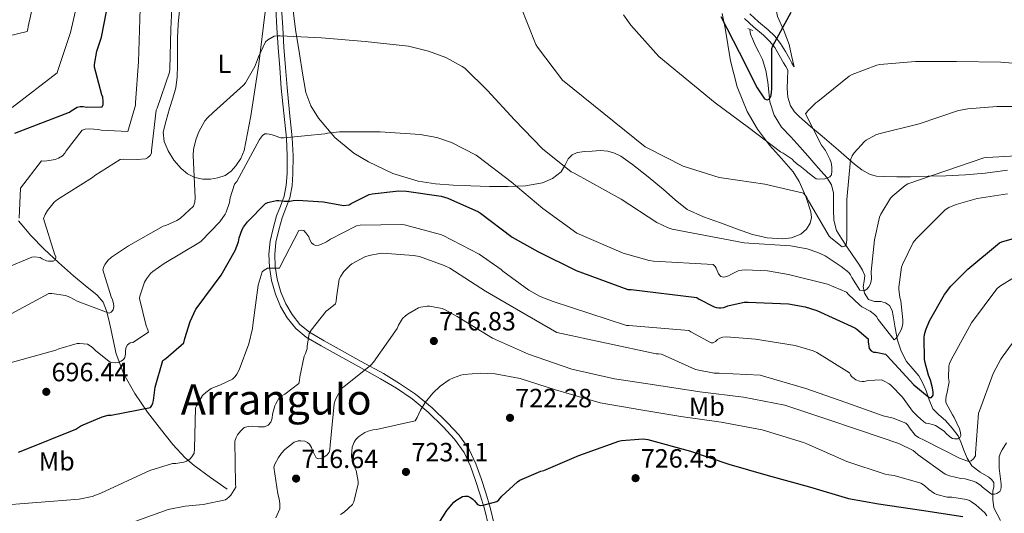
# Model space of a CAD drawing. Extents: x 621159 to 628065, y 729702 to 734452.
# Drawn here: x 627392 to 627766, y 732187 to 732374 of the extents above; entities that cross this region are included whole.
import ezdxf
from ezdxf.enums import TextEntityAlignment as Align

# ---------------------------------------------------------------- set-up
doc = ezdxf.new("R2010")
doc.units = 0
doc.header["$MEASUREMENT"] = 0
doc.linetypes.add('DGN Style 2', pattern=[78.06909999999999, 46.84146, -31.22764])
doc.linetypes.add('DGN Style 3', pattern=[109.29674, 78.0691, -31.22764])
for name, color, linetype in [('Nivel 11', 7, 'Continuous'), ('Nivel 21', 7, 'Continuous'), ('Nivel 36', 7, 'Continuous'), ('Nivel 37', 7, 'Continuous'), ('Nivel 4', 7, 'Continuous'), ('Nivel 41', 7, 'Continuous'), ('Nivel 45', 7, 'Continuous'), ('Nivel 5', 7, 'Continuous'), ('Nivel 7', 7, 'Continuous')]:
    doc.layers.add(name, color=color, linetype=linetype)
doc.styles.add('Style-arial', font='arial.shx', dxfattribs={"bigfont": 'arialbig.shx'})
doc.styles.add('Style-arialn', font='arialn.shx', dxfattribs={"bigfont": 'arialnbig.shx'})
doc.styles.add('Style-times', font='times.shx', dxfattribs={"bigfont": 'timesbig.shx'})

# ---------------------------------------------------------------- blocks, each defined once
blk = doc.blocks.new('5PATER_5')
at = {"layer": 'Nivel 7', "linetype": 'Continuous', "lineweight": 0}
h = blk.add_hatch(color=53, dxfattribs=at)
edge = h.paths.add_edge_path()
edge.add_ellipse((0, 0), major_axis=(-1.08446327245986, -1.121710179664465), ratio=0.9994268942443116, start_angle=0, end_angle=360)

msp = doc.modelspace()

# ---------------------------------------------------------------- linework, layer by layer
at = {"layer": 'Nivel 11', "color": 142, "linetype": 'DGN Style 3', "lineweight": 13}
for points in [[(627764.557, 732184.1359999999, 719.27), (627761.98, 732188.96, 717.734), (627761.604, 732192.0619999999, 716.866), (627761.6599999999, 732195.2320000001, 715.942), (627761.953, 732196.9809999999, 715.218), (627761.98, 732198.6240000001, 714.4060000000001), (627761.1880000001, 732199.6699999999, 713.817), (627760.06, 732200.544, 713.254), (627756.77, 732202.541, 711.9), (627753.7239999999, 732204.8319999999, 710.63), (627751.9369999999, 732207.7650000001, 709.57), (627750.588, 732210.784, 708.518), (627749.649, 732213.551, 706.552), (627748.476, 732216.288, 704.742), (627746.2039999999, 732219.229, 704.051), (627743.612, 732222.112, 703.398), (627741.1410000001, 732224.203, 702.7230000000001), (627738.8759999999, 732226.4639999999, 701.99), (627737.487, 732229.888, 700.823), (627736.3800000001, 732233.3759999999, 699.686), (627735.0530000001, 732236.213, 698.972), (627733.564, 732239.0079999999, 698.278), (627731.2450000001, 732241.7220000001, 697.5020000000001), (627728.892, 732244.4480000001, 696.742), (627726.868, 732248.415, 696.034), (627725.436, 732252.5760000001, 695.3340000000001), (627724.5860000001, 732257.1769999999, 694.216), (627723.8360000001, 732261.7919999999, 693.094), (627723.408, 732263.831, 692.67), (627722.4280000001, 732265.76, 692.2620000000001), (627720.8640000001, 732266.7220000001, 691.9300000000001), (627719.1000000001, 732267.1680000001, 691.6220000000001), (627716.773, 732267.22, 691.347), (627714.4920000001, 732267.936, 691.11), (627712.9340000001, 732270.354, 690.718), (627712.4439999999, 732272.8640000001, 690.15), (627712.852, 732274.953, 689.37), (627713.02, 732277.024, 688.5500000000001), (627712.1229999999, 732279.092, 687.867), (627710.9720000001, 732281.0560000001, 687.27), (627708.5390000001, 732284.6159999999, 686.314), (627706.108, 732288.1599999999, 685.414), (627704.142, 732291.078, 684.708), (627702.3319999999, 732294.176, 684.006), (627701.338, 732298.0120000001, 683.235), (627701.1159999999, 732301.9839999999, 682.47), (627701.1529999999, 732305.1540000001, 681.953), (627701.1159999999, 732308.3200000001, 681.446), (627700.344, 732311.473, 680.5360000000001), (627698.6840000001, 732314.2720000001, 679.59), (627696.538, 732316.619, 678.9970000000001), (627694.396, 732318.9439999999, 678.566), (627691.4199999999, 732322.4310000001, 678.186), (627688.4439999999, 732325.9199999999, 677.798), (627684.9299999999, 732329.625, 677.125), (627681.4040000001, 732333.408, 676.4540000000001), (627678.6359999999, 732337.9550000001, 676.143), (627677.0519999999, 732343.0079999999, 675.75), (627676.6470000001, 732346.7250000001, 675.192), (627676.284, 732350.432, 674.5980000000001), (627675.453, 732354.787, 673.859), (627674.172, 732359.0079999999, 673.126), (627672.8559999999, 732361.7679999999, 672.886), (627671.4839999999, 732364.5120000001, 672.678), (627670.537, 732366.578, 672.258), (627669.692, 732368.672, 671.846), (627669.4550000001, 732370.452, 671.621)], [(627471, 732196.0150000001, 709.3050000000001), (627464.76, 732200.4950000001, 707.545), (627458.52, 732204.9750000001, 705.785), (627455.06, 732207.8800000001, 704.865), (627450.4439999999, 732212.9610000001, 703.7280000000001), (627446.104, 732218.351, 702.521), (627440.815, 732225.2080000001, 700.689), (627435.9920000001, 732232.3670000001, 698.681), (627431.783, 732239.673, 696.541), (627428.888, 732247.3430000001, 694.265), (627427.8530000001, 732252.0530000001, 692.742), (627426.8400000001, 732256.815, 691.2570000000001), (627426.0889999999, 732260.267, 690.44), (627425.304, 732263.727, 689.785), (627423.9550000001, 732266.9099999999, 689.243), (627421.72, 732269.615, 688.697), (627417.202, 732273.334, 687.67), (627412.696, 732276.9750000001, 686.585), (627407.0860000001, 732281.96, 684.838), (627401.56, 732287.087, 683.065), (627396.6000000001, 732292.2990000001, 682.226), (627391.8319999999, 732297.7749999999, 681.4010000000001)]]:
    msp.add_polyline3d(points, dxfattribs=at)
at = {"layer": 'Nivel 21', "color": 1, "linetype": 'DGN Style 2', "lineweight": 0, "extrusion": (-0.02872187978676532, 0.01148875191470613, 0.9995214165794333), "elevation": -8942.258558315223, "flags": 128}
msp.add_lwpolyline([(-913099.4768229723, 310652.0394287228), (-913099.4768229723, 310654.1083221468)], dxfattribs=at)
at = {"layer": 'Nivel 21', "color": 7, "linetype": 'Continuous', "lineweight": 0}
for points in [[(627489.496, 732378.415, 689.465), (627489.9029999999, 732370.979, 690.121), (627490.392, 732363.567, 690.937), (627490.983, 732355.854, 691.946), (627491.608, 732348.1429999999, 692.985), (627492.55, 732338.639, 694.042), (627493.5279999999, 732329.135, 695.097), (627493.842, 732322.4310000001, 696.173), (627493.784, 732315.7590000001, 697.529), (627493.4750000001, 732311.398, 698.771), (627492.632, 732307.119, 699.897), (627491.264, 732303.419, 700.397), (627489.8160000001, 732299.6950000001, 700.857), (627488.453, 732294.9040000001, 701.542), (627487.3840000001, 732290.095, 702.3290000000001)], [(627667.3940000001, 732374.6059999999, 673.172), (627670.872, 732371.2919999999, 673.391), (627674.6259999999, 732368.27, 674.068), (627676.8729999999, 732366.0360000001, 674.822), (627678.8500000001, 732363.598, 675.604), (627680.598, 732360.6969999999, 675.99), (627682.2420000001, 732357.774, 676.564), (627683.0419999999, 732356.3659999999, 677.076), (627683.842, 732354.9580000001, 677.588)], [(627487.3840000001, 732290.095, 702.3290000000001), (627486.881, 732285.1669999999, 703.658), (627487.064, 732280.2390000001, 705.081), (627487.902, 732275.145, 706.1320000000001), (627489.368, 732270.0630000001, 707.001), (627491.277, 732265.371, 707.558), (627493.848, 732260.9750000001, 708.153), (627497.1140000001, 732256.9280000001, 709.104), (627501.0800000001, 732253.743, 710.073), (627506.7779999999, 732250.423, 710.96), (627512.4720000001, 732247.2150000001, 711.993), (627520.862, 732242.5800000001, 714.1080000000001), (627529.24, 732237.935, 716.2810000000001), (627535.3130000001, 732234.294, 718.0070000000001), (627541.2080000001, 732230.3189999999, 719.545), (627547.31, 732225.2690000001, 720.518), (627553.048, 732219.631, 721.2090000000001), (627557.369, 732215.0549999999, 721.794), (627560.9839999999, 732209.967, 722.4250000000001), (627563.423, 732204.7479999999, 723.255), (627565.3360000001, 732199.3430000001, 724.153), (627567.0460000001, 732193.946, 724.913), (627568.6640000001, 732188.527, 725.689), (627570.321, 732181.7790000001, 726.7040000000001)]]:
    msp.add_polyline3d(points, dxfattribs=at)
at = {"layer": 'Nivel 21', "color": 7, "linetype": 'DGN Style 3', "lineweight": 0}
for points in [[(627572.476, 732182.31, 726.7040000000001), (627570.807, 732189.1100000001, 725.689), (627569.1680000001, 732194.5989999999, 724.913), (627567.4410000001, 732200.0490000001, 724.153), (627565.48, 732205.5900000001, 723.255), (627562.9099999999, 732211.0889999999, 722.4250000000001), (627559.0889999999, 732216.467, 721.794), (627554.6329999999, 732221.185, 721.2090000000001), (627548.798, 732226.919, 720.518), (627542.5390000001, 732232.0989999999, 719.545), (627536.5050000001, 732236.1669999999, 718.0070000000001), (627530.3489999999, 732239.858, 716.2810000000001), (627521.9369999999, 732244.5220000001, 714.1080000000001), (627513.554, 732249.1540000001, 711.993), (627507.882, 732252.3489999999, 710.96), (627502.341, 732255.578, 710.073), (627498.6910000001, 732258.5090000001, 709.104), (627495.6799999999, 732262.2390000001, 708.153), (627493.273, 732266.355, 707.558), (627491.4680000001, 732270.791, 707.001), (627490.071, 732275.6340000001, 706.1320000000001), (627489.277, 732280.4610000001, 705.081), (627489.105, 732285.095, 703.658), (627489.5789999999, 732289.74, 702.3290000000001), (627490.6059999999, 732294.3589999999, 701.542), (627491.923, 732298.9880000001, 700.857), (627493.3400000001, 732302.632, 700.397), (627494.7760000001, 732306.5160000001, 699.897), (627495.6799999999, 732311.104, 698.771), (627496.003, 732315.6710000001, 697.529), (627496.0619999999, 732322.473, 696.173), (627495.7420000001, 732329.301, 695.097), (627494.7590000001, 732338.862, 694.042), (627493.8189999999, 732348.342, 692.985), (627493.196, 732356.0279999999, 691.946), (627492.6059999999, 732363.7250000001, 690.937), (627492.119, 732371.1130000001, 690.121), (627491.7139999999, 732378.5020000001, 689.465)], [(627669.426, 732376.3729999999, 673.172), (627672.6399999999, 732373.31, 673.391), (627676.4169999999, 732370.27, 674.068), (627678.865, 732367.8360000001, 674.822), (627681.05, 732365.142, 675.604), (627682.915, 732362.0460000001, 675.99), (627684.5760000001, 732359.0930000001, 676.564), (627685.3729999999, 732357.69, 677.076), (627686.173, 732356.2820000001, 677.588)]]:
    msp.add_polyline3d(points, dxfattribs=at)
at = {"layer": 'Nivel 36', "color": 92, "linetype": 'Continuous', "lineweight": 0}
for points in [[(627686.173, 732356.2820000001, 677.588), (627685.247, 732360.51, 677.071), (627684.321, 732364.737, 676.554), (627682.2620000001, 732370.006, 675.933), (627679.969, 732375.297, 675.338), (627678.861, 732380.5700000001, 674.666), (627678.433, 732385.8570000001, 673.994), (627678.5930000001, 732390.0179999999, 673.676), (627679.713, 732394.1769999999, 673.354), (627681.8999999999, 732398.0160000001, 672.842), (627684.8970000001, 732401.0889999999, 672.33), (627692.523, 732406.96, 671.28), (627700.321, 732412.4809999999, 670.218), (627711.1130000001, 732419.4990000001, 668.6370000000001), (627721.825, 732426.625, 666.9540000000001), (627728.844, 732432.158, 665.621), (627735.777, 732437.825, 664.33), (627740.3910000001, 732441.1200000001, 663.787), (627745.3130000001, 732444.0970000001, 663.306), (627749.466, 732445.764, 662.756), (627753.825, 732446.6570000001, 662.282), (627758.6710000001, 732447.1089999999, 662.0840000000001), (627763.4890000001, 732446.7849999999, 662.0260000000001), (627767.9299999999, 732445.692, 661.994)], [(627453.0249999999, 732377.601, 686.538), (627452.4650000001, 732372.4210000001, 686.564), (627452.193, 732367.233, 686.602), (627452.1969999999, 732362.017, 686.696), (627452.193, 732356.801, 686.8580000000001), (627452.088, 732352.493, 687.073), (627451.5530000001, 732348.2250000001, 687.306), (627450.4299999999, 732344.3019999999, 687.389), (627449.185, 732340.4169999999, 687.498), (627447.9140000001, 732335.9369999999, 687.892), (627446.817, 732331.4569999999, 688.33), (627447.118, 732327.9380000001, 688.542), (627448.673, 732324.4169999999, 688.778), (627450.8630000001, 732320.8130000001, 689.236), (627453.601, 732317.6969999999, 689.866), (627456.0109999999, 732315.6710000001, 690.409), (627458.7849999999, 732314.2409999999, 690.9540000000001), (627461.7590000001, 732313.619, 691.596), (627464.737, 732313.665, 691.9780000000001), (627467.5, 732314.0830000001, 691.9780000000001), (627470.2409999999, 732315.0730000001, 691.9780000000001), (627472.5419999999, 732316.6240000001, 691.9780000000001), (627474.4010000001, 732318.6570000001, 691.9780000000001), (627476.287, 732321.483, 691.9780000000001), (627477.473, 732324.5449999999, 691.9780000000001), (627480.0760000001, 732337.6370000001, 691.589), (627483.1000000001, 732357.3230000001, 690.125), (627485.473, 732377.0889999999, 688.714)], [(627658.9099999999, 732376.4280000001, 675.464), (627660.0009999999, 732370.881, 676.298), (627661.071, 732364.683, 677.017), (627662.1130000001, 732358.4650000001, 677.706), (627664.6059999999, 732348.6910000001, 678.678), (627668.385, 732339.2650000001, 679.626), (627672.3300000001, 732332.631, 680.731), (627676.8970000001, 732326.4650000001, 681.9300000000001), (627681.3700000001, 732321.453, 681.952), (627685.8570000001, 732316.3530000001, 682.378), (627688.1499999999, 732312.7590000001, 683.446), (627690.6799999999, 732307.0619999999, 685.09), (627692.513, 732301.185, 686.73), (627692.773, 732299.084, 687.282), (627692.321, 732296.9610000001, 687.818), (627690.909, 732294.6329999999, 687.929), (627688.737, 732292.801, 687.818), (627685.216, 732291.3360000001, 688.2230000000001), (627681.6329999999, 732291.0090000001, 688.586), (627675.983, 732291.432, 688.799), (627670.433, 732292.673, 688.714), (627664.3589999999, 732294.841, 688.227), (627658.337, 732297.0889999999, 687.754), (627651.8840000001, 732299.297, 687.48), (627645.665, 732302.145, 687.178), (627641.047, 732305.787, 686.828), (627636.7050000001, 732309.6969999999, 686.474), (627630.8200000001, 732314.486, 686.072), (627624.865, 732319.233, 685.706), (627620.439, 732322.352, 685.379), (627618.0449999999, 732323.5449999999, 685.386), (627615.521, 732324.2890000001, 685.706), (627612.547, 732324.4569999999, 686.313), (627609.5689999999, 732324.2890000001, 686.922), (627606.7490000001, 732324.145, 687.4970000000001), (627603.9369999999, 732323.777, 688.0740000000001), (627602.038, 732322.8219999999, 688.7040000000001), (627600.4809999999, 732321.281, 689.418), (627599.19, 732318.8319999999, 690.197), (627597.7930000001, 732316.4169999999, 690.89), (627594.504, 732313.834, 691.609), (627590.753, 732312.257, 692.298), (627584.2590000001, 732311.149, 693.789), (627577.6969999999, 732310.7849999999, 695.306), (627570.602, 732310.868, 696.837), (627563.4890000001, 732311.041, 697.738), (627556.8119999999, 732311.3360000001, 697.812), (627550.1130000001, 732311.8090000001, 697.738), (627543.5390000001, 732312.8230000001, 697.764), (627533.9809999999, 732315.825, 697.828), (627524.6410000001, 732320.193, 697.354), (627519.122, 732323.4990000001, 696.697), (627511.9029999999, 732329.419, 695.585), (627505.6969999999, 732336.7050000001, 694.474), (627502.747, 732341.4569999999, 693.871), (627500.9610000001, 732346.561, 693.258), (627499.648, 732353.845, 692.343), (627498.4650000001, 732361.1529999999, 691.402), (627496.997, 732370.362, 690.292), (627495.841, 732379.585, 689.226)], [(627767.1880000001, 732317.0220000001, 691.057), (627758.753, 732315.905, 690.89), (627751.2960000001, 732315.3300000001, 690.569), (627743.841, 732314.9450000001, 690.1220000000001), (627737.0889999999, 732314.7250000001, 689.559), (627730.337, 732314.561, 688.97), (627725.1869999999, 732314.54, 688.73), (627720.033, 732314.625, 688.394), (627717.486, 732314.798, 687.836), (627715.041, 732315.4569999999, 687.178), (627711.9410000001, 732317.1640000001, 686.546), (627709.1529999999, 732319.297, 685.898), (627703.0009999999, 732324.5959999999, 683.766), (627696.865, 732329.9210000001, 681.674), (627692.4890000001, 732333.6499999999, 680.779), (627688.0970000001, 732337.409, 679.946), (627686.2990000001, 732339.22, 679.375), (627684.8970000001, 732341.4410000001, 678.8580000000001), (627683.8559999999, 732344.709, 678.6220000000001), (627683.6170000001, 732348.033, 678.41), (627683.73, 732351.496, 677.999), (627683.842, 732354.9580000001, 677.588)]]:
    msp.add_polyline3d(points, dxfattribs=at)
at = {"layer": 'Nivel 4', "color": 30, "linetype": 'Continuous', "lineweight": 30, "flags": 128}
for points, elevation in [([(627420.7050000001, 732356.129), (627420.737, 732357.0889999999), (627421.6329999999, 732362.209), (627423.361, 732367.521), (627426.1130000001, 732381.953)], 675), ([(627658.433, 732375.3929999999), (627665.345, 732361.7609999999), (627672.1610000001, 732348.257), (627674.977, 732344.129), (627675.9369999999, 732343.777), (627676.801, 732343.9369999999), (627677.409, 732344.9610000001), (627677.665, 732346.337), (627677.7609999999, 732348.129), (627677.7609999999, 732363.2010000001), (627678.145, 732364.193), (627685.0889999999, 732377.0249999999)], 675), ([(627390.497, 732331.0730000001), (627411.2649999999, 732339.041), (627411.8729999999, 732339.585), (627414.081, 732340.993), (627415.2010000001, 732341.217), (627416.449, 732341.185), (627417.825, 732340.9610000001), (627423.649, 732341.057), (627424.0009999999, 732341.9850000001), (627424.033, 732343.169), (627423.8729999999, 732344.7690000001), (627423.4890000001, 732345.665), (627420.7050000001, 732356.129)], 675), ([(627391.896, 732210.0630000001), (627393.496, 732210.639), (627413.56, 732218.831), (627415.5760000001, 732220.0150000001), (627423.5760000001, 732223.439), (627425.8800000001, 732224.047), (627427.0320000001, 732224.1429999999), (627441.9439999999, 732227.0549999999), (627442.456, 732227.727), (627442.872, 732228.719), (627443.0959999999, 732229.615), (627443.7039999999, 732234.6710000001), (627446.6159999999, 732244.8470000001), (627447.736, 732245.551), (627454.6159999999, 732251.503), (627454.936, 732253.1669999999), (627457.0160000001, 732259.5989999999), (627459.2239999999, 732264.3030000001), (627459.672, 732265.007), (627468.824, 732277.2309999999), (627474.0719999999, 732286.5109999999), (627475.352, 732289.871), (627475.6399999999, 732291.311), (627476.76, 732294.5109999999), (627477.2720000001, 732295.4070000001), (627478.808, 732297.4550000001), (627485.6240000001, 732304.335), (627486.456, 732304.7509999999), (627487.4480000001, 732305.071), (627489.8160000001, 732305.487), (627490.648, 732305.487), (627492.7280000001, 732305.2309999999), (627494.808, 732305.2309999999), (627496.0560000001, 732305.487), (627497.6880000001, 732305.615), (627507.5760000001, 732305.071), (627515.192, 732303.6950000001), (627517.3999999999, 732303.855), (627518.1680000001, 732304.3670000001), (627524.9839999999, 732307.7590000001), (627526.04, 732308.0150000001), (627536.2479999999, 732309.1669999999), (627539.0959999999, 732309.1030000001), (627552.28, 732307.119), (627554.7760000001, 732306.415), (627566.456, 732301.2949999999), (627567.2239999999, 732300.719), (627579.256, 732291.663), (627588.9199999999, 732286.159), (627603.4480000001, 732278.9909999999), (627623.128, 732271.791), (627624.344, 732271.791), (627649.24, 732268.783), (627649.976, 732268.271), (627655.8319999999, 732265.199), (627656.7919999999, 732264.9110000001), (627657.592, 732264.783), (627658.4240000001, 732264.783), (627659.48, 732265.007), (627661.0800000001, 732265.5830000001), (627667.2239999999, 732266.9269999999), (627668.7919999999, 732266.9909999999), (627684.0560000001, 732266.287), (627690.4240000001, 732265.199), (627694.872, 732263.8230000001), (627709.24, 732257.263), (627710.0719999999, 732256.719), (627714.328, 732253.007), (627714.328, 732251.9510000001), (627714.712, 732249.423), (627715.416, 732248.463), (627716.3759999999, 732248.047), (627717.24, 732248.0150000001), (627720.888, 732247.247), (627721.496, 732246.6070000001), (627731.7039999999, 732235.5989999999), (627737.4639999999, 732230.7990000001), (627738.3600000001, 732230.7990000001), (627738.9680000001, 732231.631), (627739, 732232.783), (627738.7760000001, 732234.5109999999)], 700), ([(627738.7760000001, 732234.5109999999), (627738.0079999999, 732237.3910000001), (627737.24, 732239.2150000001), (627735.8, 732244.399), (627735.672, 732245.2949999999), (627735.5760000001, 732253.3910000001), (627735.736, 732254.6710000001), (627736.216, 732256.4310000001), (627737.656, 732259.919), (627743.352, 732269.935), (627745.7520000001, 732273.0390000001), (627752.1840000001, 732279.5349999999), (627764.216, 732289.5190000001), (627765.0160000001, 732289.871), (627775.608, 732292.8470000001), (627776.4720000001, 732292.943), (627787.9280000001, 732292.655), (627788.888, 732292.463), (627802.0279999999, 732290.7309999999)], 700), ([(627546.2, 732174.895), (627554.392, 732187.9510000001), (627557.048, 732191.087), (627557.8800000001, 732191.7590000001), (627560.408, 732193.263), (627561.304, 732193.423), (627562.392, 732193.327), (627563.3840000001, 732192.9110000001), (627564.344, 732192.2390000001), (627564.952, 732191.663), (627565.496, 732190.7990000001), (627566.04, 732190.159), (627567.0959999999, 732189.807), (627568.216, 732189.967), (627573.368, 732191.4070000001), (627574.1680000001, 732192.0150000001), (627575.3200000001, 732193.3910000001), (627581.24, 732198.8630000001), (627582.1680000001, 732199.4070000001), (627590.104, 732202.7990000001), (627591.2239999999, 732203.119), (627604.568, 732208.815), (627619.672, 732214.2550000001), (627620.7280000001, 732214.479), (627628.9839999999, 732215.119), (627630.648, 732214.8630000001), (627646.872, 732210.4469999999), (627661.3999999999, 732205.551), (627676.344, 732201.263), (627691.9920000001, 732196.9750000001), (627706.9040000001, 732192.4310000001), (627718.2320000001, 732190.479), (627734.584, 732188.0150000001), (627750.2320000001, 732185.7110000001)], 725)]:
    msp.add_lwpolyline(points, dxfattribs=dict(at, elevation=elevation))
at = {"layer": 'Nivel 5', "color": 30, "linetype": 'Continuous', "lineweight": 0, "flags": 128}
for points, elevation in [([(627387.777, 732367.905), (627395.1370000001, 732369.665), (627395.4569999999, 732370.561), (627395.521, 732371.5530000001), (627397.5050000001, 732380.577), (627398.081, 732381.1529999999), (627399.105, 732381.889), (627400.2250000001, 732382.497), (627403.361, 732384.737), (627403.969, 732385.5050000001), (627404.513, 732386.6570000001), (627404.673, 732388.065), (627405.057, 732403.649), (627405.665, 732420.257), (627405.729, 732436.129), (627404.129, 732451.905), (627403.8729999999, 732452.737), (627402.7209999999, 732455.297), (627401.889, 732456.6410000001)], 665), ([(627386.625, 732279.777), (627396.929, 732284.0970000001), (627397.953, 732284.129), (627400.065, 732283.905), (627400.8330000001, 732283.3929999999), (627402.497, 732282.5930000001), (627403.297, 732282.497), (627405.057, 732282.561), (627405.9210000001, 732283.0090000001), (627406.081, 732284.1610000001), (627405.5689999999, 732285.2490000001), (627401.3770000001, 732298.753), (627401.9850000001, 732300.257), (627402.8489999999, 732301.6969999999), (627405.409, 732304.8970000001), (627406.6570000001, 732305.8570000001), (627420.0009999999, 732314.209), (627420.865, 732314.977), (627430.497, 732321.0889999999), (627431.841, 732321.217), (627436.8330000001, 732321.0249999999), (627440.065, 732321.345), (627440.8330000001, 732321.665), (627441.8570000001, 732322.561), (627442.3049999999, 732323.4890000001), (627442.337, 732324.4809999999), (627444.1610000001, 732339.777), (627444.5449999999, 732340.5449999999), (627449.1529999999, 732354.2409999999), (627449.2490000001, 732355.297), (627449.729, 732370.6570000001), (627450.433, 732385.953)], 685), ([(627392.1610000001, 732298.817), (627392.6410000001, 732310.273), (627400.6410000001, 732320.5449999999), (627401.7930000001, 732320.513), (627405.825, 732321.057), (627407.0090000001, 732321.537), (627408.513, 732322.497), (627409.409, 732323.4569999999), (627409.9210000001, 732324.3530000001), (627416.065, 732332.2250000001), (627417.185, 732332.5449999999), (627418.7849999999, 732332.673), (627422.081, 732332.4809999999), (627423.2010000001, 732332.257), (627433.3130000001, 732331.6810000001), (627436.257, 732341.665), (627436.2250000001, 732342.7209999999), (627437.3770000001, 732358.1130000001), (627438.337, 732386.5930000001)], 680), ([(627389.409, 732340.801), (627406.497, 732354.017), (627406.7849999999, 732354.817), (627411.585, 732369.2490000001), (627415.0090000001, 732384.1610000001)], 670), ([(627582.4010000001, 732379.3929999999), (627588.257, 732364.737), (627588.865, 732363.7450000001), (627598.3049999999, 732351.233), (627629.6329999999, 732325.8570000001), (627630.4650000001, 732325.473), (627644.129, 732318.5930000001), (627657.825, 732314.273), (627659.521, 732314.017), (627675.041, 732311.7450000001), (627689.729, 732308.321), (627690.497, 732307.4890000001), (627691.041, 732306.6570000001), (627691.649, 732305.409), (627699.521, 732292.0009999999), (627700.0970000001, 732291.3929999999), (627704.4169999999, 732287.969), (627705.4410000001, 732288.2250000001), (627705.9850000001, 732288.865), (627706.145, 732289.729), (627706.1769999999, 732290.5290000001), (627706.1769999999, 732305.9210000001), (627707.649, 732320.9610000001), (627708.2890000001, 732322.497), (627709.057, 732323.649), (627712.865, 732327.8729999999), (627713.601, 732328.4169999999), (627717.2490000001, 732330.433), (627718.369, 732330.817), (627733.6329999999, 732334.5930000001), (627748.6410000001, 732339.649), (627752.193, 732340.3530000001), (627763.1370000001, 732341.1529999999), (627779.105, 732341.217)], 685), ([(627621.409, 732376.0009999999), (627624.193, 732372.065), (627634.913, 732360.1610000001), (627656.257, 732342.561), (627668.9610000001, 732333.2490000001), (627681.0889999999, 732324.0009999999), (627682.017, 732323.521), (627685.473, 732321.1529999999), (627686.1130000001, 732320.449), (627687.713, 732319.0730000001), (627688.4169999999, 732318.6570000001), (627690.881, 732316.7050000001), (627691.4569999999, 732316.0970000001), (627694.5290000001, 732313.6969999999), (627695.649, 732313.601), (627697.8570000001, 732313.729), (627698.913, 732314.081), (627699.713, 732314.497), (627700.385, 732315.297), (627700.577, 732316.6089999999), (627700.577, 732318.209), (627700.2890000001, 732319.905), (627699.8090000001, 732321.217), (627698.1130000001, 732324.4809999999), (627696.6410000001, 732326.561), (627690.561, 732338.433), (627691.4569999999, 732339.585), (627694.497, 732342.5930000001), (627695.2010000001, 732343.105), (627707.169, 732352.737), (627708.2250000001, 732353.3130000001), (627717.5689999999, 732356.8970000001), (627718.7209999999, 732357.1529999999), (627732.257, 732358.3049999999), (627747.8729999999, 732358.3049999999), (627764.673, 732358.0490000001), (627780.129, 732356.7050000001)], 680), ([(627446.7849999999, 732295.777), (627447.777, 732296.065), (627451.905, 732297.9210000001), (627453.281, 732298.817), (627458.337, 732303.425), (627458.817, 732304.9610000001), (627458.913, 732306.5930000001), (627458.1130000001, 732322.6570000001), (627458.337, 732325.057), (627459.2649999999, 732328.865), (627460.321, 732331.585), (627462.625, 732335.777), (627463.5530000001, 732336.8970000001), (627465.889, 732339.0730000001), (627477.217, 732349.2490000001), (627477.953, 732350.209), (627481.5050000001, 732356.3530000001), (627482.433, 732358.625), (627482.881, 732360.065), (627485.6329999999, 732365.729), (627486.5290000001, 732366.497), (627488.8330000001, 732367.8090000001), (627490.0490000001, 732367.969), (627491.1370000001, 732367.9369999999), (627506.913, 732367.2650000001), (627523.3929999999, 732365.7930000001), (627539.8090000001, 732364.033), (627547.4569999999, 732362.2409999999), (627554.0490000001, 732359.7450000001), (627560.257, 732356.4169999999), (627561.2490000001, 732355.6810000001), (627569.889, 732347.2650000001), (627580.1610000001, 732336.129), (627590.7209999999, 732325.1529999999), (627601.6329999999, 732316.449), (627602.7209999999, 732315.905), (627620.5449999999, 732306.081), (627634.081, 732297.217), (627638.4010000001, 732295.169), (627639.905, 732294.689), (627667.233, 732289.473), (627668.993, 732289.409), (627684.8970000001, 732288.3530000001), (627691.169, 732287.1370000001), (627695.2010000001, 732285.825), (627697.953, 732284.513), (627704.129, 732280.5449999999), (627706.9450000001, 732278.1769999999), (627707.649, 732277.281), (627708.065, 732276.385), (627711.1370000001, 732271.4890000001), (627712.0970000001, 732271.3289999999), (627713.0889999999, 732271.425), (627713.7609999999, 732271.905), (627714.5930000001, 732272.7690000001), (627715.169, 732273.9850000001), (627715.4569999999, 732275.0730000001), (627715.5530000001, 732276.0009999999), (627715.4890000001, 732278.625), (627716.673, 732290.625), (627718.625, 732299.2010000001), (627719.1370000001, 732300.3530000001), (627722.7849999999, 732306.369), (627723.6810000001, 732307.361), (627728.3530000001, 732311.2650000001), (627729.3130000001, 732311.8729999999), (627758.209, 732321.729), (627759.3929999999, 732321.889), (627775.1370000001, 732322.689)], 690), ([(627386.4650000001, 732243.3289999999), (627406.081, 732248.7050000001), (627407.2010000001, 732249.217), (627414.145, 732251.2650000001), (627415.0730000001, 732251.3289999999), (627418.0490000001, 732251.041), (627419.105, 732250.4650000001), (627420.129, 732249.665), (627421.121, 732248.6089999999), (627426.209, 732244.4169999999), (627427.2010000001, 732244.065), (627428.513, 732243.969), (627429.7930000001, 732244.129), (627430.8489999999, 732244.577), (627431.7450000001, 732245.2490000001), (627432.257, 732246.017), (627432.4169999999, 732247.297), (627432.4169999999, 732248.673), (627432.673, 732249.8570000001), (627433.185, 732250.817), (627434.2409999999, 732251.585), (627435.297, 732251.649), (627441.1529999999, 732255.6170000001), (627440.929, 732256.513), (627440.321, 732258.0490000001), (627437.7930000001, 732268.3530000001), (627437.953, 732269.2490000001), (627439.649, 732274.561), (627440.385, 732275.841), (627442.017, 732277.889), (627442.7849999999, 732278.625), (627447.105, 732281.665), (627460.3530000001, 732289.473), (627461.1529999999, 732290.1130000001), (627468.257, 732297.473), (627470.337, 732300.2890000001), (627470.7209999999, 732301.057), (627471.905, 732304.8330000001), (627472.2250000001, 732306.5930000001), (627473.889, 732311.777), (627474.7209999999, 732312.7690000001), (627483.361, 732328.737), (627484.449, 732330.209), (627485.3130000001, 732330.7849999999), (627486.1130000001, 732330.8489999999), (627487.041, 732330.753), (627488.0970000001, 732330.497), (627488.865, 732330.145), (627491.3929999999, 732329.345), (627492.737, 732329.345), (627508.065, 732330.8489999999), (627509.1529999999, 732331.1370000001), (627513.6329999999, 732331.585), (627529.0889999999, 732331.585), (627544.257, 732330.625), (627550.6570000001, 732329.3770000001), (627556.193, 732327.521), (627565.601, 732322.7849999999), (627566.5930000001, 732321.9850000001), (627578.881, 732312.577), (627590.8489999999, 732302.561), (627603.7450000001, 732293.121), (627621.3130000001, 732285.5689999999), (627631.2010000001, 732282.7209999999), (627632.8330000001, 732282.497), (627655.521, 732281.2490000001), (627656.2250000001, 732280.513), (627656.6410000001, 732279.8090000001), (627657.537, 732277.729), (627658.433, 732276.737)], 695), ([(627658.433, 732276.737), (627659.4890000001, 732276.513), (627660.5449999999, 732276.673), (627661.3130000001, 732276.929), (627662.1769999999, 732277.5050000001), (627665.0249999999, 732278.8489999999), (627666.433, 732279.1370000001), (627667.649, 732279.233), (627676.0970000001, 732278.8489999999), (627684.033, 732277.5050000001), (627698.913, 732273.7930000001), (627706.1130000001, 732270.753), (627706.8489999999, 732269.8570000001), (627711.0090000001, 732265.9210000001), (627711.9369999999, 732265.2490000001), (627715.041, 732263.5530000001), (627716.7690000001, 732262.273), (627717.4410000001, 732261.5689999999), (627718.1130000001, 732260.4169999999), (627724.2250000001, 732252.6410000001), (627724.865, 732253.185), (627725.5689999999, 732254.145), (627726.8489999999, 732256.513), (627727.2010000001, 732257.601), (627727.425, 732258.817), (627727.4569999999, 732260.2250000001), (627726.7209999999, 732267.4569999999), (627726.3049999999, 732268.7690000001), (627725.9210000001, 732271.841), (627725.9210000001, 732272.7050000001), (627726.977, 732280.2890000001), (627727.297, 732281.217), (627731.425, 732289.601), (627732.513, 732291.0090000001), (627743.5530000001, 732302.017), (627744.993, 732302.913), (627747.7450000001, 732304.065), (627755.7450000001, 732306.3049999999), (627767.2010000001, 732308.033)], 695), ([(627382.584, 732189.7110000001), (627414.9040000001, 732192.2390000001), (627419.7679999999, 732193.2949999999), (627423.0959999999, 732194.479), (627441.7520000001, 732203.1510000001), (627450.264, 732205.7749999999), (627451.5120000001, 732205.7749999999), (627454.6159999999, 732206.223), (627455.672, 732206.639), (627456.9199999999, 732207.439), (627457.6240000001, 732208.3030000001), (627458.52, 732209.743), (627458.648, 732211.311), (627459.0959999999, 732226.9269999999), (627459.416, 732227.6950000001), (627461.72, 732231.567), (627462.936, 732232.719), (627464.9839999999, 732234.159), (627466.5519999999, 732234.895), (627468.216, 732235.439), (627473.048, 732237.807), (627474.04, 732238.767), (627474.6799999999, 732239.631), (627475.544, 732241.263), (627479.3200000001, 732251.2150000001), (627480.696, 732256.9750000001), (627480.7919999999, 732258.2550000001), (627482.8400000001, 732273.3910000001), (627484.344, 732278.4469999999), (627485.112, 732279.087), (627486.328, 732279.855), (627487.544, 732279.919), (627490.9040000001, 732279.919), (627491.288, 732280.783), (627498.2960000001, 732294.1270000001), (627499.192, 732294.3189999999), (627500.152, 732294.159), (627500.952, 732293.327), (627502.0719999999, 732291.7590000001), (627502.2960000001, 732290.895), (627503, 732289.487), (627503.8319999999, 732288.815), (627504.6000000001, 732288.527), (627505.8160000001, 732288.5590000001), (627506.6159999999, 732288.815), (627508.696, 732289.807), (627510.2320000001, 732290.895), (627520.1840000001, 732295.983), (627521.5279999999, 732296.175), (627537.2080000001, 732296.463), (627538.3600000001, 732296.3030000001), (627551.9920000001, 732292.655), (627552.9839999999, 732292.2390000001), (627566.648, 732285.2309999999), (627575, 732279.3430000001), (627575.6399999999, 732278.7350000001), (627585.56, 732271.503), (627589.784, 732269.1669999999), (627594.712, 732267.183), (627622.6159999999, 732258.1270000001), (627623.48, 732258.1270000001), (627646.2, 732256.2390000001), (627647, 732255.663), (627654.6799999999, 732251.5349999999), (627655.5120000001, 732251.5349999999), (627656.44, 732252.0789999999), (627657.176, 732252.783), (627658.04, 732253.3589999999), (627659.1599999999, 732253.743), (627660.568, 732253.807), (627671.5120000001, 732252.943), (627686.584, 732250.5109999999), (627693.432, 732248.463), (627694.872, 732247.8230000001), (627707.192, 732240.1429999999), (627707.5760000001, 732239.4070000001), (627708.0560000001, 732238.7350000001), (627708.952, 732237.967), (627709.656, 732237.551)], 705), ([(627389.057, 732262.497), (627403.361, 732270.3049999999), (627404.449, 732270.3049999999), (627409.729, 732269.473), (627411.361, 732268.8330000001), (627414.081, 732267.361), (627426.3049999999, 732262.753), (627427.0730000001, 732263.1370000001), (627427.8090000001, 732264.065), (627428.033, 732265.281), (627427.969, 732266.497), (627427.5530000001, 732267.905), (627427.041, 732268.993), (627423.8090000001, 732279.297), (627424.193, 732280.449), (627424.7050000001, 732281.345), (627425.7930000001, 732282.753), (627427.2010000001, 732284.0009999999), (627433.601, 732288.3530000001), (627446.7849999999, 732295.777)], 690), ([(627431.5120000001, 732182.1270000001), (627448.632, 732188.271), (627455.064, 732189.6470000001), (627461.912, 732190.223), (627470.4240000001, 732192.0150000001), (627471.736, 732192.9750000001), (627472.4720000001, 732193.7110000001), (627474.328, 732196.783), (627474.264, 732198.0630000001), (627474.0079999999, 732214.1910000001), (627474.456, 732215.5989999999), (627475.0320000001, 732216.591), (627476.1200000001, 732217.9990000001), (627477.5279999999, 732219.375), (627479.0320000001, 732219.855), (627480.6000000001, 732219.8870000001), (627482.9040000001, 732219.631), (627485.2720000001, 732219.6950000001), (627486.6159999999, 732220.3670000001), (627487.608, 732221.423), (627488.088, 732222.959), (627488.28, 732224.527), (627489.1440000001, 732227.6950000001), (627489.4639999999, 732228.463), (627490.7760000001, 732230.639), (627491.544, 732231.2790000001), (627492.9839999999, 732232.047), (627498.264, 732236.0789999999), (627498.5519999999, 732237.327), (627498.648, 732238.639), (627500.2479999999, 732246.4469999999), (627500.824, 732247.5349999999), (627501.432, 732249.423), (627501.432, 732250.287), (627502.1680000001, 732255.119), (627502.9040000001, 732256.335), (627508.632, 732263.5989999999), (627509.56, 732264.175), (627512.152, 732266.3829999999), (627512.4720000001, 732267.4070000001), (627512.504, 732268.719), (627513.592, 732275.6950000001), (627514.1680000001, 732276.8470000001), (627515.3840000001, 732278.639), (627517.56, 732280.9110000001), (627518.3600000001, 732281.487), (627523.3200000001, 732284.1429999999), (627524.9199999999, 732284.719), (627528.824, 732285.487), (627530.0079999999, 732285.551), (627541.7520000001, 732284.719), (627544.024, 732284.2390000001), (627553.4639999999, 732280.9110000001), (627555.5760000001, 732279.855), (627569.0800000001, 732271.119), (627582.392, 732263.4709999999), (627596.216, 732255.503), (627633.8800000001, 732247.4070000001), (627634.744, 732247.4070000001), (627635.8640000001, 732247.183), (627648.76, 732241.4550000001), (627655.896, 732240.047), (627657.72, 732240.047), (627673.3360000001, 732239.247), (627675.544, 732238.639), (627690.712, 732234.159), (627705.848, 732228.879), (627719.9920000001, 732223.8230000001), (627723.8, 732222.9909999999), (627728.6640000001, 732221.1030000001), (627729.3999999999, 732220.335), (627730.04, 732219.247), (627732.152, 732216.527), (627733.432, 732215.6950000001), (627735.608, 732214.639), (627749.2720000001, 732207.6950000001), (627752.5360000001, 732206.575), (627753.368, 732206.831), (627754.264, 732207.5349999999)], 710), ([(627709.656, 732237.551), (627710.9680000001, 732237.007), (627711.9920000001, 732236.879), (627712.7919999999, 732236.9110000001), (627714.3600000001, 732237.263), (627719.3840000001, 732237.4550000001), (627720.44, 732237.0390000001), (627722.264, 732235.983), (627723.0959999999, 732235.311), (627727.3200000001, 732230.895), (627731.128, 732225.6470000001), (627733.3360000001, 732223.439), (627734.0719999999, 732222.895), (627735.4480000001, 732221.5830000001), (627736.1840000001, 732221.0390000001), (627737.24, 732220.943), (627739.128, 732220.463), (627739.8640000001, 732220.1429999999), (627743.2239999999, 732218.0630000001), (627743.7679999999, 732217.327), (627745.2720000001, 732215.8870000001), (627746.2960000001, 732215.311), (627747.128, 732215.087), (627748.3759999999, 732215.1510000001), (627749.048, 732215.5989999999), (627749.432, 732216.3670000001), (627749.3999999999, 732217.5190000001), (627748.952, 732218.959), (627746.9680000001, 732223.2150000001), (627746.2960000001, 732224.175), (627743.8319999999, 732228.943), (627743.8, 732230.0630000001), (627743.96, 732231.4070000001), (627744.216, 732232.175), (627745.048, 732236.783), (627744.8559999999, 732238.223), (627744.9199999999, 732242.7350000001), (627745.2080000001, 732243.6950000001), (627745.8800000001, 732245.135), (627753.496, 732259.119), (627763.192, 732272.047), (627764.1840000001, 732272.879), (627775.544, 732280.047)], 705), ([(627489.4639999999, 732185.199), (627491.064, 732188.591), (627491.064, 732190.6070000001), (627490.8400000001, 732192.3030000001), (627490.2320000001, 732194.287), (627488.76, 732204.3670000001), (627489.1440000001, 732205.487), (627490.4880000001, 732208.047), (627491.6399999999, 732209.679), (627492.952, 732211.0549999999), (627496.5360000001, 732213.8389999999), (627497.9439999999, 732214.3189999999), (627499.0320000001, 732214.415), (627500.504, 732214.223), (627501.592, 732213.743), (627502.264, 732213.135), (627503.064, 732211.8230000001), (627503.5120000001, 732210.5109999999), (627504.7919999999, 732207.8870000001), (627505.6880000001, 732207.567), (627507, 732207.791), (627507.8, 732208.1429999999), (627509.0160000001, 732209.071), (627509.72, 732210.0630000001), (627510.0079999999, 732210.9269999999), (627510.2, 732212.7509999999), (627511.672, 732228.4310000001), (627512.024, 732229.7110000001), (627512.632, 732231.119), (627514.584, 732234.3829999999), (627515.3200000001, 732234.831), (627525.56, 732243.023), (627526.584, 732244.2069999999), (627535.5120000001, 732257.0390000001), (627536.088, 732258.287), (627537.656, 732260.719), (627538.744, 732261.807), (627539.736, 732262.575), (627543.672, 732264.879), (627544.568, 732265.135), (627546.9040000001, 732265.4550000001), (627547.8640000001, 732265.4550000001), (627552.6640000001, 732264.6229999999), (627553.592, 732264.2390000001), (627558.2960000001, 732261.487), (627571.7679999999, 732253.327), (627585.4639999999, 732247.2150000001), (627601.912, 732241.5190000001), (627618.04, 732237.9029999999), (627633.24, 732235.567), (627650.456, 732233.007), (627667.0320000001, 732230.895), (627682.6799999999, 732227.855), (627697.112, 732223.1510000001), (627711.4480000001, 732218.287), (627725.912, 732213.327), (627731.352, 732210.639), (627732.152, 732210.031), (627733.2720000001, 732209.007), (627743.5120000001, 732201.7749999999), (627745.176, 732201.135), (627749.4639999999, 732200.0789999999), (627751.0959999999, 732199.919), (627754.2, 732199.087), (627755.2239999999, 732198.639), (627756.9199999999, 732197.551), (627757.72, 732196.7509999999), (627761.176, 732194.159)], 715), ([(627754.264, 732207.5349999999), (627755.0320000001, 732208.6229999999), (627755.064, 732209.7110000001), (627756.2479999999, 732224.815), (627756.5360000001, 732225.7110000001), (627761.72, 732239.855), (627764.632, 732245.327), (627765.176, 732246.0630000001), (627774.1680000001, 732258.3829999999)], 710), ([(627514.0719999999, 732186.415), (627515.416, 732187.2790000001), (627518.6799999999, 732190.2550000001), (627519.064, 732191.2150000001), (627520.7919999999, 732198.031), (627520.824, 732198.9269999999), (627520.0560000001, 732203.119), (627519.672, 732203.8870000001), (627518.2960000001, 732208.175), (627518.264, 732208.9750000001), (627518.5519999999, 732212.0150000001), (627519.288, 732213.8389999999), (627519.9280000001, 732214.831), (627520.76, 732215.7590000001), (627521.3999999999, 732216.3030000001), (627523.288, 732217.487), (627524.5360000001, 732218.031), (627526.2960000001, 732218.5430000001), (627527.736, 732218.703), (627542.392, 732221.9029999999), (627543.192, 732223.2150000001), (627544.4720000001, 732226.0630000001), (627546.2, 732228.9110000001), (627549.1440000001, 732232.4950000001), (627551.896, 732235.087), (627555.288, 732237.4550000001), (627556.9199999999, 732238.287), (627559.7039999999, 732239.2790000001), (627560.888, 732239.5349999999), (627567.1599999999, 732240.0789999999), (627572.76, 732239.7590000001), (627582.2320000001, 732237.9990000001), (627595.672, 732233.743), (627612.6640000001, 732228.7509999999), (627627.9920000001, 732226.095), (627643.2239999999, 732223.567), (627658.4880000001, 732221.487), (627674.0719999999, 732218.479), (627689.784, 732213.7749999999), (627691.0320000001, 732213.199), (627706.2, 732206.575), (627720.824, 732201.7110000001), (627722.1359999999, 732201.4550000001), (627724.152, 732201.1669999999), (627734.328, 732198.351), (627735.672, 732197.423), (627737.3360000001, 732195.8870000001), (627739.5120000001, 732194.415), (627740.408, 732194.031), (627744.344, 732193.007), (627746.0719999999, 732192.9750000001), (627751.608, 732192.111), (627752.7280000001, 732191.6950000001), (627753.5279999999, 732191.2790000001), (627755.192, 732190.1270000001), (627758.584, 732187.087), (627759.416, 732185.935)], 720), ([(627761.176, 732194.159), (627762.264, 732194.1910000001), (627763.1599999999, 732194.351), (627764.2479999999, 732195.119), (627764.632, 732195.9510000001), (627764.76, 732196.9750000001), (627764.76, 732197.935), (627763.9920000001, 732204.047), (627764.088, 732208.2390000001), (627764.5360000001, 732209.7749999999), (627765.112, 732210.9909999999), (627766.8400000001, 732213.5830000001)], 715)]:
    msp.add_lwpolyline(points, dxfattribs=dict(at, elevation=elevation))

# ---------------------------------------------------------------- block references
at = {"layer": 'Nivel 7', "color": 53, "linetype": 'Continuous', "lineweight": 0}
for p in [(627549.496, 732252.2390000001, 716.832), (627402.4010000001, 732232.9610000001, 696.44), (627578.392, 732223.087, 722.28), (627497.2080000001, 732200.047, 716.64), (627538.9040000001, 732202.575, 723.112), (627626.04, 732200.2069999999, 726.448)]:
    msp.add_blockref('5PATER_5', p, dxfattribs=at)

# ---------------------------------------------------------------- texts
at = {"layer": 'Nivel 37', "color": 92, "linetype": 'Continuous', "lineweight": 0, "style": 'Style-arialn', "width": 1.000006000039429}
for s, p in [('L', (627469.9949225096, 732357.4050103182, 688.771)), ('Mb', (627653.0894620854, 732227.328944813, 717.551)), ('Mb', (627406.3694620854, 732206.592944813, 701.714))]:
    msp.add_text(s, height=6.999954, rotation=0.575083318189426, dxfattribs=at).set_placement(p, align=Align.MIDDLE_CENTER)
at = {"layer": 'Nivel 41', "color": 7, "linetype": 'Continuous', "lineweight": 0, "style": 'Style-arial'}
for s, p in [('716.83', (627551.4820000001, 732256.2390000001, 716.832)), ('696.44', (627404.3859999999, 732236.9610000001, 696.44)), ('722.28', (627580.378, 732227.087, 722.28)), ('723.11', (627540.9839999999, 732206.575, 723.112)), ('716.64', (627499.1939999999, 732204.047, 716.64)), ('726.45', (627628.0260000001, 732204.2069999999, 726.448))]:
    msp.add_text(s, height=7.000002, dxfattribs=at).set_placement(p)
at = {"layer": 'Nivel 45', "color": 7, "linetype": 'Continuous', "lineweight": 0, "style": 'Style-times'}
msp.add_text('Arrangulo', height=11.500002, dxfattribs=at).set_placement((627489.6701536826, 732230.0970009998, 709.819), align=Align.MIDDLE_CENTER)

doc.saveas('drawing.dxf')
